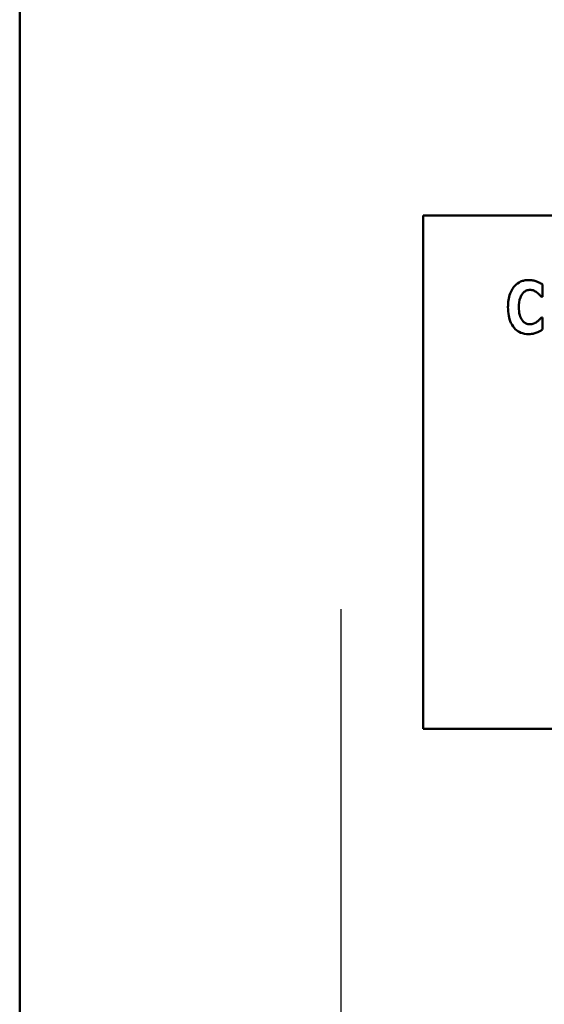
# Model space of a CAD drawing. Units: inches. Extents: x 2 to 194, y 0 to 83.
# Drawn here: x 8 to 9, y 46 to 47 of the extents above; entities that cross this region are included whole.
import ezdxf

# ---------------------------------------------------------------- set-up
doc = ezdxf.new("R2010")
doc.units = ezdxf.units.IN
doc.header["$LTSCALE"] = 4
doc.header["$MEASUREMENT"] = 0
doc.layers.add('Center Mark (ANSI)', color=7, linetype='Continuous', lineweight=25)
doc.layers.add('Visible (ANSI)', color=7, linetype='Continuous', lineweight=50)

msp = doc.modelspace()

# ---------------------------------------------------------------- linework, layer by layer
at = {"layer": 'Center Mark (ANSI)', "linetype": 'Continuous'}
msp.add_line((8.5798, 46.7387), (8.5798, 45.4311), dxfattribs=at)
at = {"layer": 'Visible (ANSI)'}
for p, q in [((8.1951, 56.464), (8.1951, 15.3981)), ((9.909, 47.2106), (8.6782, 47.2106)), ((8.6782, 47.2106), (8.6782, 46.5952)), ((8.8212, 47.113), (8.8212, 47.1278)), ((8.8199, 47.113), (8.8212, 47.113)), ((8.8212, 47.0883), (8.82, 47.0883)), ((8.8212, 47.0737), (8.8212, 47.0883)), ((8.6782, 46.5952), (9.909, 46.5952))]:
    msp.add_line(p, q, dxfattribs=at)
for points, knots in [([(8.8043, 47.133), (8.8027, 47.133), (8.801, 47.1329), (8.7979, 47.1322), (8.7964, 47.1318), (8.7925, 47.13), (8.7903, 47.1284), (8.7866, 47.1245), (8.7843, 47.1215), (8.7806, 47.1118), (8.7799, 47.1061), (8.7799, 47.1006)], [-0.2623136, -0.2623136, -0.2623136, -0.2623136, -0.2254284, -0.2254284, -0.1905964, -0.1905964, -0.1279085, -0.1279085, -0.0686091, -0.0686091, 0, 0, 0, 0]), ([(8.8142, 47.1314), (8.8127, 47.1319), (8.8112, 47.1323), (8.8079, 47.1329), (8.8061, 47.133), (8.8043, 47.133)], [-0.04121884, -0.04121884, -0.04121884, -0.04121884, -0.0219141, -0.0219141, 0, 0, 0, 0]), ([(8.8212, 47.1278), (8.82, 47.1286), (8.8185, 47.1294), (8.8167, 47.1303), (8.8155, 47.131), (8.8142, 47.1314)], [-0.02539889, -0.02539889, -0.02539889, -0.02539889, -0.016785, -0.016785, 0, 0, 0, 0]), ([(8.7971, 47.1165), (8.7978, 47.1174), (8.7985, 47.1183), (8.8003, 47.1198), (8.8011, 47.1202), (8.8032, 47.1211), (8.8048, 47.1213), (8.8063, 47.1213)], [-0.03723332, -0.03723332, -0.03723332, -0.03723332, -0.0286644, -0.0286644, -0.0193545, -0.0193545, 0, 0, 0, 0]), ([(8.8063, 47.1213), (8.8071, 47.1213), (8.8078, 47.1213), (8.8096, 47.1209), (8.8104, 47.1206), (8.8121, 47.1198), (8.8133, 47.119), (8.8145, 47.1181)], [-0.026089, -0.026089, -0.026089, -0.026089, -0.02295305, -0.02295305, -0.01849324, -0.01849324, 0, 0, 0, 0]), ([(8.8145, 47.1181), (8.8162, 47.1168), (8.8169, 47.1162), (8.8184, 47.1146), (8.8192, 47.1138), (8.8199, 47.113)], [-0.02692638, -0.02692638, -0.02692638, -0.02692638, -0.0131522, -0.0131522, 0, 0, 0, 0]), ([(8.7929, 47.1006), (8.7929, 47.1042), (8.7932, 47.1082), (8.7953, 47.1137), (8.7961, 47.1152), (8.7971, 47.1165)], [-0.07197707, -0.07197707, -0.07197707, -0.07197707, -0.02075384, -0.02075384, 0, 0, 0, 0]), ([(8.7799, 47.1006), (8.7799, 47.0972), (8.7802, 47.0937), (8.7813, 47.0875), (8.7822, 47.0846), (8.7852, 47.0781), (8.7873, 47.0757), (8.7906, 47.0725), (8.7928, 47.071), (8.7981, 47.0688), (8.8012, 47.0683), (8.8043, 47.0683)], [-0.1320545, -0.1320545, -0.1320545, -0.1320545, -0.1126969, -0.1126969, -0.095984, -0.095984, -0.0718072, -0.0718072, -0.0384671, -0.0384671, 0, 0, 0, 0]), ([(8.7973, 47.0844), (8.7956, 47.0865), (8.7946, 47.0891), (8.7931, 47.0939), (8.7929, 47.0974), (8.7929, 47.1006)], [-0.0614816, -0.0614816, -0.0614816, -0.0614816, -0.03956291, -0.03956291, 0, 0, 0, 0]), ([(8.8064, 47.08), (8.8055, 47.08), (8.8045, 47.0801), (8.8028, 47.0805), (8.8018, 47.0809), (8.7995, 47.0822), (8.7983, 47.0832), (8.7973, 47.0844)], [-0.04824701, -0.04824701, -0.04824701, -0.04824701, -0.03291413, -0.03291413, -0.01915334, -0.01915334, 0, 0, 0, 0]), ([(8.8149, 47.0833), (8.8132, 47.0819), (8.8113, 47.0811), (8.8093, 47.0802), (8.8079, 47.08), (8.8064, 47.08)], [-0.02656063, -0.02656063, -0.02656063, -0.02656063, -0.01836096, -0.01836096, 0, 0, 0, 0]), ([(8.82, 47.0883), (8.8193, 47.0875), (8.8186, 47.0867), (8.8169, 47.0849), (8.8159, 47.0841), (8.8149, 47.0833)], [-0.02960729, -0.02960729, -0.02960729, -0.02960729, -0.01612507, -0.01612507, 0, 0, 0, 0]), ([(8.8043, 47.0683), (8.8078, 47.0683), (8.8093, 47.0686), (8.8114, 47.0691), (8.8129, 47.0696), (8.8143, 47.0701)], [-0.02624211, -0.02624211, -0.02624211, -0.02624211, -0.01876252, -0.01876252, 0, 0, 0, 0]), ([(8.8143, 47.0701), (8.8161, 47.0708), (8.8174, 47.0715), (8.819, 47.0724), (8.8201, 47.0731), (8.8212, 47.0737)], [-0.0230329, -0.0230329, -0.0230329, -0.0230329, -0.01477628, -0.01477628, 0, 0, 0, 0])]:
    msp.add_open_spline(points, degree=3, knots=knots, dxfattribs=at)

doc.saveas('drawing.dxf')
